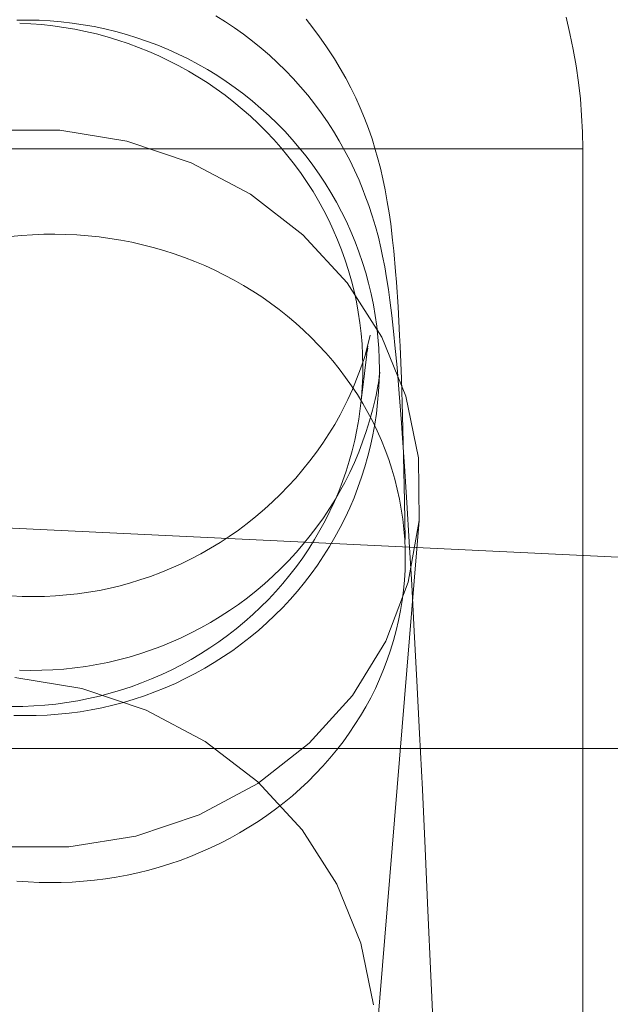
# Model space of a CAD drawing. Units: millimetres. Extents: x -10325 to -1019, y -8654 to -365.
# Drawn here: x -7031 to -7014, y -2687 to -2659 of the extents above; entities that cross this region are included whole.
import ezdxf

# ---------------------------------------------------------------- set-up
doc = ezdxf.new("R2010")
doc.units = ezdxf.units.MM
doc.header["$MEASUREMENT"] = 0
doc.layers.add('strefa', color=7, linetype='Continuous')
doc.layers.add('strefa_Nr_pióra__7', color=7, linetype='Continuous', lineweight=18)
doc.layers.add('zestaw_Nr_pióra__7', color=7, linetype='Continuous', lineweight=18)
doc.styles.add('GENERATED_STYLE_1', font='txt')
doc.dimstyles.new('GENERATED_STYLE__2', dxfattribs={"dimtxt": 150, "dimasz": 91.78744, "dimexe": 0.18, "dimexo": 300, "dimgap": 0.09, "dimtad": 0, "dimdec": 0, "dimlfac": 0.1, "dimzin": 0, "dimdsep": 46, "dimtxsty": 'GENERATED_STYLE_1', "dimblk": 'ARROWHEAD_5', "dimblk1": 'ARROWHEAD_5', "dimblk2": 'ARROWHEAD_5', "dimcen": 0.09, "dimclrd": 7, "dimclre": 7, "dimclrt": 7, "dimazin": 0, "dimtfac": 1, "dimtdec": 4, "dimtmove": 0, "dimatfit": 3, "dimfxl": 0, "dimtolj": 1, "dimtzin": 0, "dimarcsym": 0})

# ---------------------------------------------------------------- blocks, each defined once
blk = doc.blocks.new('*D5')
at = {"layer": 'strefa', "linetype": 'Continuous', "lineweight": 0, "true_color": 0x000000}
for points in [[(-1909.689, -1867.105), (-1934.689, -1960.406), (-1884.689, -1960.406)], [(-1909.689, -5457.225), (-1884.689, -5363.924), (-1934.689, -5363.924)]]:
    blk.add_hatch(color=18, dxfattribs=at).paths.add_polyline_path(points)
at = {"layer": 'strefa_Nr_pióra__7', "linetype": 'Continuous'}
for p, q in [((-1819.109, -1867.105), (-2000.268, -1867.105)), ((-1909.689, -1867.105), (-1934.689, -1960.406)), ((-1909.689, -1867.105), (-1884.689, -1960.406)), ((-1884.689, -1960.406), (-1934.689, -1960.406)), ((-1909.689, -3467.388), (-1909.689, -1960.406)), ((-1909.689, -5363.924), (-1909.689, -3856.942)), ((-1909.689, -5457.225), (-1934.689, -5363.924)), ((-1934.689, -5363.924), (-1884.689, -5363.924)), ((-1909.689, -5457.225), (-1884.689, -5363.924)), ((-1819.109, -5457.225), (-2000.268, -5457.225))]:
    blk.add_line(p, q, dxfattribs=at)
at = {"layer": 'strefa_Nr_pióra__7', "insert": (-1834.689, -3832.909), "char_height": 150, "attachment_point": 7, "rotation": 90, "style": 'GENERATED_STYLE_1'}
blk.add_mtext('\\A1;{\\fArial|b0|i0|c238|p38;359}', dxfattribs=at)
blk = doc.blocks.new('ARROWHEAD_5')
at = {"color": 0, "linetype": 'Continuous', "lineweight": 0}
blk.add_line((0, 0), (-1, 0), dxfattribs=at)
blk.add_solid([(-1, 0.2679), (0, 0), (-1, -0.2679), (-1, 0.2679)], dxfattribs=at)

msp = doc.modelspace()

# ---------------------------------------------------------------- linework, layer by layer
at = {"layer": 'zestaw_Nr_pióra__7', "linetype": 'Continuous'}
for p, q in [((-7031.274, -2658.765), (-7030.96, -2658.762)), ((-7030.96, -2658.762), (-7030.646, -2658.768)), ((-7030.646, -2658.768), (-7030.332, -2658.785)), ((-7030.332, -2658.785), (-7030.019, -2658.811)), ((-7030.019, -2658.811), (-7029.707, -2658.847)), ((-7025.633, -2658.643), (-7025.367, -2658.809)), ((-7025.367, -2658.809), (-7025.105, -2658.983)), ((-7023.08, -2658.739), (-7022.884, -2658.985)), ((-7015.711, -2658.679), (-7015.601, -2659.138)), ((-7031.195, -2658.851), (-7030.881, -2658.866)), ((-7030.881, -2658.866), (-7030.568, -2658.891)), ((-7030.568, -2658.891), (-7030.256, -2658.925)), ((-7030.256, -2658.925), (-7029.945, -2658.969)), ((-7029.945, -2658.969), (-7029.635, -2659.022)), ((-7029.707, -2658.847), (-7029.396, -2658.892)), ((-7029.635, -2659.022), (-7029.327, -2659.084)), ((-7029.396, -2658.892), (-7029.087, -2658.947)), ((-7029.327, -2659.084), (-7029.022, -2659.156)), ((-7029.087, -2658.947), (-7028.78, -2659.012)), ((-7028.78, -2659.012), (-7028.475, -2659.086)), ((-7028.475, -2659.086), (-7028.172, -2659.169)), ((-7025.105, -2658.983), (-7024.849, -2659.165)), ((-7022.884, -2658.985), (-7022.695, -2659.236)), ((-7029.022, -2659.156), (-7028.718, -2659.237)), ((-7028.718, -2659.237), (-7028.418, -2659.327)), ((-7028.418, -2659.327), (-7028.12, -2659.427)), ((-7028.172, -2659.169), (-7027.872, -2659.262)), ((-7027.872, -2659.262), (-7027.575, -2659.364)), ((-7027.575, -2659.364), (-7027.282, -2659.475)), ((-7024.849, -2659.165), (-7024.599, -2659.355)), ((-7024.599, -2659.355), (-7024.356, -2659.553)), ((-7022.695, -2659.236), (-7022.515, -2659.493)), ((-7015.601, -2659.138), (-7015.505, -2659.599)), ((-7028.12, -2659.427), (-7027.826, -2659.535)), ((-7027.826, -2659.535), (-7027.535, -2659.652)), ((-7027.282, -2659.475), (-7026.992, -2659.595)), ((-7026.992, -2659.595), (-7026.707, -2659.724)), ((-7024.356, -2659.553), (-7024.118, -2659.758)), ((-7022.515, -2659.493), (-7022.445, -2659.601)), ((-7022.445, -2659.601), (-7022.273, -2659.863)), ((-7015.505, -2659.599), (-7015.424, -2660.063)), ((-7027.535, -2659.652), (-7027.249, -2659.778)), ((-7027.249, -2659.778), (-7026.966, -2659.913)), ((-7026.966, -2659.913), (-7026.688, -2660.056)), ((-7026.707, -2659.724), (-7026.425, -2659.862)), ((-7026.425, -2659.862), (-7026.148, -2660.009)), ((-7024.118, -2659.758), (-7023.887, -2659.971)), ((-7022.273, -2659.863), (-7022.109, -2660.131)), ((-7026.688, -2660.056), (-7026.414, -2660.207)), ((-7026.414, -2660.207), (-7026.146, -2660.367)), ((-7026.148, -2660.009), (-7025.876, -2660.164)), ((-7025.876, -2660.164), (-7025.609, -2660.327)), ((-7023.887, -2659.971), (-7023.663, -2660.191)), ((-7023.663, -2660.191), (-7023.446, -2660.418)), ((-7022.109, -2660.131), (-7021.954, -2660.404)), ((-7015.424, -2660.063), (-7015.358, -2660.53)), ((-7026.146, -2660.367), (-7025.883, -2660.535)), ((-7025.609, -2660.327), (-7025.347, -2660.499)), ((-7023.446, -2660.418), (-7023.236, -2660.651)), ((-7021.954, -2660.404), (-7021.808, -2660.682)), ((-7025.883, -2660.535), (-7025.625, -2660.711)), ((-7025.625, -2660.711), (-7025.373, -2660.894)), ((-7025.347, -2660.499), (-7025.091, -2660.678)), ((-7025.091, -2660.678), (-7024.84, -2660.865)), ((-7023.236, -2660.651), (-7023.033, -2660.892)), ((-7021.808, -2660.682), (-7021.671, -2660.964)), ((-7015.358, -2660.53), (-7015.306, -2660.998)), ((-7025.373, -2660.894), (-7025.127, -2661.085)), ((-7024.84, -2660.865), (-7024.596, -2661.061)), ((-7023.033, -2660.892), (-7022.839, -2661.138)), ((-7021.671, -2660.964), (-7021.542, -2661.25)), ((-7015.306, -2660.998), (-7015.269, -2661.468)), ((-7025.127, -2661.085), (-7024.887, -2661.283)), ((-7024.887, -2661.283), (-7024.654, -2661.488)), ((-7024.596, -2661.061), (-7024.358, -2661.263)), ((-7024.358, -2661.263), (-7024.127, -2661.473)), ((-7022.839, -2661.138), (-7022.652, -2661.39)), ((-7021.542, -2661.25), (-7021.422, -2661.54)), ((-7024.654, -2661.488), (-7024.428, -2661.701)), ((-7024.127, -2661.473), (-7023.902, -2661.69)), ((-7022.652, -2661.39), (-7022.473, -2661.648)), ((-7021.422, -2661.54), (-7021.312, -2661.834)), ((-7015.269, -2661.468), (-7015.247, -2661.939)), ((-7024.428, -2661.701), (-7024.208, -2661.92)), ((-7023.902, -2661.69), (-7023.684, -2661.913)), ((-7022.473, -2661.648), (-7022.302, -2661.912)), ((-7021.312, -2661.834), (-7021.211, -2662.131)), ((-7031.983, -2661.882), (-7030.057, -2661.886)), ((-7030.057, -2661.886), (-7028.156, -2662.198)), ((-7024.208, -2661.92), (-7023.996, -2662.146)), ((-7023.996, -2662.146), (-7023.791, -2662.377)), ((-7023.684, -2661.913), (-7023.474, -2662.143)), ((-7023.474, -2662.143), (-7023.271, -2662.38)), ((-7022.302, -2661.912), (-7022.14, -2662.181)), ((-7021.211, -2662.131), (-7021.119, -2662.431)), ((-7015.247, -2661.939), (-7015.239, -2662.41)), ((-7031.651, -2662.41), (-7031.181, -2662.41)), ((-7031.181, -2662.41), (-7030.711, -2662.41)), ((-7030.711, -2662.41), (-7030.239, -2662.41)), ((-7030.239, -2662.41), (-7029.768, -2662.41)), ((-7029.768, -2662.41), (-7029.298, -2662.41)), ((-7029.298, -2662.41), (-7028.828, -2662.41)), ((-7028.828, -2662.41), (-7028.359, -2662.41)), ((-7028.359, -2662.41), (-7027.893, -2662.41)), ((-7028.156, -2662.198), (-7026.338, -2662.808)), ((-7027.893, -2662.41), (-7027.429, -2662.41)), ((-7027.429, -2662.41), (-7026.967, -2662.41)), ((-7026.967, -2662.41), (-7026.509, -2662.41)), ((-7026.509, -2662.41), (-7026.055, -2662.41)), ((-7026.055, -2662.41), (-7025.604, -2662.41)), ((-7025.604, -2662.41), (-7025.158, -2662.41)), ((-7025.158, -2662.41), (-7024.718, -2662.41)), ((-7024.718, -2662.41), (-7024.282, -2662.41)), ((-7024.282, -2662.41), (-7023.853, -2662.41)), ((-7023.853, -2662.41), (-7023.43, -2662.41)), ((-7023.791, -2662.377), (-7023.594, -2662.615)), ((-7023.43, -2662.41), (-7023.013, -2662.41)), ((-7023.271, -2662.38), (-7023.075, -2662.623)), ((-7023.013, -2662.41), (-7022.604, -2662.41)), ((-7022.604, -2662.41), (-7022.202, -2662.41)), ((-7022.202, -2662.41), (-7021.808, -2662.41)), ((-7022.14, -2662.181), (-7021.986, -2662.454)), ((-7021.808, -2662.41), (-7021.423, -2662.41)), ((-7021.423, -2662.41), (-7021.046, -2662.41)), ((-7021.119, -2662.431), (-7021.055, -2662.657)), ((-7021.046, -2662.41), (-7020.678, -2662.41)), ((-7020.678, -2662.41), (-7020.32, -2662.41)), ((-7020.32, -2662.41), (-7019.971, -2662.41)), ((-7019.971, -2662.41), (-7019.633, -2662.41)), ((-7019.633, -2662.41), (-7019.305, -2662.41)), ((-7019.305, -2662.41), (-7018.988, -2662.41)), ((-7018.988, -2662.41), (-7018.682, -2662.41)), ((-7018.682, -2662.41), (-7018.387, -2662.41)), ((-7018.387, -2662.41), (-7018.104, -2662.41)), ((-7018.104, -2662.41), (-7017.833, -2662.41)), ((-7017.833, -2662.41), (-7017.574, -2662.41)), ((-7017.574, -2662.41), (-7017.328, -2662.41)), ((-7017.328, -2662.41), (-7017.095, -2662.41)), ((-7017.095, -2662.41), (-7016.874, -2662.41)), ((-7016.874, -2662.41), (-7016.667, -2662.41)), ((-7016.667, -2662.41), (-7016.473, -2662.41)), ((-7016.473, -2662.41), (-7016.293, -2662.41)), ((-7016.293, -2662.41), (-7016.126, -2662.41)), ((-7016.126, -2662.41), (-7015.974, -2662.41)), ((-7015.974, -2662.41), (-7015.835, -2662.41)), ((-7015.835, -2662.41), (-7015.711, -2662.41)), ((-7015.711, -2662.41), (-7015.601, -2662.41)), ((-7015.601, -2662.41), (-7015.505, -2662.41)), ((-7015.505, -2662.41), (-7015.424, -2662.41)), ((-7015.424, -2662.41), (-7015.358, -2662.41)), ((-7015.358, -2662.41), (-7015.306, -2662.41)), ((-7015.306, -2662.41), (-7015.269, -2662.41)), ((-7015.269, -2662.41), (-7015.247, -2662.41)), ((-7015.239, -2662.41), (-7015.239, -2687.41)), ((-7023.594, -2662.615), (-7023.404, -2662.859)), ((-7023.075, -2662.623), (-7022.888, -2662.872)), ((-7021.986, -2662.454), (-7021.841, -2662.733)), ((-7021.055, -2662.657), (-7020.973, -2662.96)), ((-7026.338, -2662.808), (-7024.658, -2663.7)), ((-7023.404, -2662.859), (-7023.222, -2663.109)), ((-7022.888, -2662.872), (-7022.708, -2663.126)), ((-7021.841, -2662.733), (-7021.704, -2663.016)), ((-7020.973, -2662.96), (-7020.9, -2663.264)), ((-7023.222, -2663.109), (-7023.049, -2663.364)), ((-7022.708, -2663.126), (-7022.537, -2663.386)), ((-7021.704, -2663.016), (-7021.577, -2663.303)), ((-7020.9, -2663.264), (-7020.837, -2663.571)), ((-7023.049, -2663.364), (-7022.883, -2663.623)), ((-7022.537, -2663.386), (-7022.374, -2663.651)), ((-7021.577, -2663.303), (-7021.459, -2663.594)), ((-7024.658, -2663.7), (-7023.168, -2664.844)), ((-7022.883, -2663.623), (-7022.727, -2663.888)), ((-7022.374, -2663.651), (-7022.22, -2663.921)), ((-7021.411, -2663.721), (-7021.459, -2663.594)), ((-7021.411, -2663.721), (-7021.302, -2664.015)), ((-7020.837, -2663.571), (-7020.777, -2663.916)), ((-7022.727, -2663.888), (-7022.579, -2664.157)), ((-7022.22, -2663.921), (-7022.074, -2664.195)), ((-7021.302, -2664.015), (-7021.202, -2664.312)), ((-7020.777, -2663.916), (-7020.724, -2664.224)), ((-7022.579, -2664.157), (-7022.439, -2664.431)), ((-7022.074, -2664.195), (-7021.937, -2664.474)), ((-7021.202, -2664.312), (-7021.112, -2664.613)), ((-7020.724, -2664.224), (-7020.681, -2664.533)), ((-7022.439, -2664.431), (-7022.309, -2664.709)), ((-7021.937, -2664.474), (-7021.809, -2664.757)), ((-7021.112, -2664.613), (-7021.031, -2664.916)), ((-7020.681, -2664.533), (-7020.626, -2664.996)), ((-7031.455, -2664.898), (-7031.143, -2664.867)), ((-7031.143, -2664.867), (-7030.829, -2664.846)), ((-7030.829, -2664.846), (-7030.515, -2664.834)), ((-7030.515, -2664.834), (-7030.201, -2664.83)), ((-7030.201, -2664.83), (-7029.887, -2664.836)), ((-7029.887, -2664.836), (-7029.573, -2664.851)), ((-7029.573, -2664.851), (-7029.26, -2664.875)), ((-7029.26, -2664.875), (-7028.948, -2664.908)), ((-7028.948, -2664.908), (-7028.638, -2664.95)), ((-7028.638, -2664.95), (-7028.329, -2665.001)), ((-7023.168, -2664.844), (-7021.913, -2666.208)), ((-7022.309, -2664.709), (-7022.187, -2664.99)), ((-7021.809, -2664.757), (-7021.69, -2665.044)), ((-7021.031, -2664.916), (-7020.96, -2665.221)), ((-7028.329, -2665.001), (-7028.021, -2665.06)), ((-7028.021, -2665.06), (-7027.716, -2665.129)), ((-7027.716, -2665.129), (-7027.414, -2665.207)), ((-7027.414, -2665.207), (-7027.114, -2665.293)), ((-7022.187, -2664.99), (-7022.075, -2665.275)), ((-7021.69, -2665.044), (-7021.58, -2665.334)), ((-7020.91, -2665.45), (-7020.96, -2665.221)), ((-7020.626, -2664.996), (-7020.592, -2665.305)), ((-7027.114, -2665.293), (-7026.818, -2665.387)), ((-7026.818, -2665.387), (-7026.525, -2665.491)), ((-7026.525, -2665.491), (-7026.235, -2665.602)), ((-7022.075, -2665.275), (-7021.972, -2665.563)), ((-7021.58, -2665.334), (-7021.48, -2665.628)), ((-7020.91, -2665.45), (-7020.849, -2665.757)), ((-7020.592, -2665.305), (-7020.541, -2665.884)), ((-7026.235, -2665.602), (-7025.95, -2665.722)), ((-7025.95, -2665.722), (-7025.669, -2665.85)), ((-7021.972, -2665.563), (-7021.878, -2665.855)), ((-7021.48, -2665.628), (-7021.389, -2665.924)), ((-7020.849, -2665.757), (-7020.797, -2666.065)), ((-7025.669, -2665.85), (-7025.392, -2665.987)), ((-7025.392, -2665.987), (-7025.12, -2666.131)), ((-7021.878, -2665.855), (-7021.794, -2666.148)), ((-7021.389, -2665.924), (-7021.307, -2666.223)), ((-7020.745, -2666.396), (-7020.797, -2666.065)), ((-7020.541, -2665.884), (-7020.518, -2666.193)), ((-7025.12, -2666.131), (-7024.853, -2666.283)), ((-7024.853, -2666.283), (-7024.592, -2666.442)), ((-7021.913, -2666.208), (-7020.93, -2667.748)), ((-7021.794, -2666.148), (-7021.72, -2666.444)), ((-7021.307, -2666.223), (-7021.235, -2666.525)), ((-7020.518, -2666.193), (-7020.471, -2666.889)), ((-7024.592, -2666.442), (-7024.336, -2666.609)), ((-7024.336, -2666.609), (-7024.086, -2666.784)), ((-7021.72, -2666.444), (-7021.655, -2666.743)), ((-7021.235, -2666.525), (-7021.173, -2666.828)), ((-7020.745, -2666.396), (-7020.703, -2666.705)), ((-7024.086, -2666.784), (-7023.842, -2666.965)), ((-7021.655, -2666.743), (-7021.599, -2667.042)), ((-7021.173, -2666.828), (-7021.12, -2667.134)), ((-7020.649, -2667.137), (-7020.703, -2666.705)), ((-7020.471, -2666.889), (-7020.429, -2667.701)), ((-7023.842, -2666.965), (-7023.605, -2667.154)), ((-7023.605, -2667.154), (-7023.374, -2667.349)), ((-7021.599, -2667.042), (-7021.554, -2667.344)), ((-7021.12, -2667.134), (-7021.077, -2667.441)), ((-7020.592, -2667.67), (-7020.649, -2667.137)), ((-7023.374, -2667.349), (-7023.15, -2667.551)), ((-7021.554, -2667.344), (-7021.518, -2667.646)), ((-7021.077, -2667.441), (-7021.044, -2667.749)), ((-7023.15, -2667.551), (-7022.932, -2667.759)), ((-7021.518, -2667.646), (-7021.492, -2667.95)), ((-7021.262, -2667.696), (-7021.335, -2668)), ((-7020.592, -2667.67), (-7020.561, -2667.977)), ((-7020.429, -2667.701), (-7020.415, -2668.006)), ((-7022.932, -2667.759), (-7022.723, -2667.973)), ((-7022.723, -2667.973), (-7022.52, -2668.194)), ((-7021.492, -2667.95), (-7021.476, -2668.254)), ((-7021.335, -2668), (-7021.418, -2668.301)), ((-7021.343, -2668.061), (-7021.329, -2668)), ((-7021.044, -2667.749), (-7021.02, -2668.057)), ((-7020.93, -2667.748), (-7020.25, -2669.419)), ((-7020.502, -2668.61), (-7020.561, -2667.977)), ((-7020.415, -2668.006), (-7020.378, -2668.932)), ((-7022.52, -2668.194), (-7022.325, -2668.42)), ((-7021.476, -2668.254), (-7021.469, -2668.558)), ((-7021.399, -2668.531), (-7021.356, -2668.237)), ((-7021.364, -2668.237), (-7021.333, -2668.061)), ((-7021.02, -2668.057), (-7021.007, -2668.367)), ((-7022.325, -2668.42), (-7022.138, -2668.651)), ((-7021.433, -2668.354), (-7021.535, -2668.65)), ((-7021.469, -2668.558), (-7021.473, -2668.863)), ((-7021.447, -2668.941), (-7021.395, -2668.531)), ((-7021.418, -2668.301), (-7021.434, -2668.354)), ((-7021.007, -2668.367), (-7021.003, -2668.676)), ((-7022.138, -2668.651), (-7021.959, -2668.888)), ((-7021.535, -2668.65), (-7021.646, -2668.943)), ((-7020.989, -2668.741), (-7021.025, -2669.051)), ((-7020.996, -2668.812), (-7021.022, -2669.122)), ((-7021.003, -2668.676), (-7021.01, -2668.986)), ((-7020.996, -2668.812), (-7021.006, -2668.986)), ((-7020.989, -2668.741), (-7020.995, -2668.812)), ((-7020.441, -2669.343), (-7020.502, -2668.61)), ((-7021.959, -2668.888), (-7021.789, -2669.13)), ((-7021.789, -2669.13), (-7021.626, -2669.377)), ((-7021.646, -2668.943), (-7021.767, -2669.233)), ((-7021.543, -2669.772), (-7021.447, -2668.941)), ((-7021.473, -2668.863), (-7021.486, -2669.166)), ((-7021.035, -2669.081), (-7021.091, -2669.389)), ((-7021.031, -2669.051), (-7021.035, -2669.081)), ((-7021.01, -2668.986), (-7021.026, -2669.295)), ((-7020.378, -2668.932), (-7020.344, -2669.973)), ((-7021.767, -2669.233), (-7021.896, -2669.519)), ((-7021.626, -2669.377), (-7021.472, -2669.628)), ((-7021.486, -2669.166), (-7021.51, -2669.47)), ((-7021.091, -2669.389), (-7021.119, -2669.517)), ((-7021.026, -2669.295), (-7021.052, -2669.604)), ((-7020.378, -2670.176), (-7020.441, -2669.343)), ((-7021.896, -2669.519), (-7022.034, -2669.8)), ((-7021.472, -2669.628), (-7021.327, -2669.884)), ((-7021.119, -2669.517), (-7021.194, -2669.821)), ((-7021.052, -2669.604), (-7021.088, -2669.911)), ((-7020.25, -2669.419), (-7019.894, -2671.169)), ((-7022.11, -2669.948), (-7022.266, -2670.22)), ((-7022.034, -2669.8), (-7022.113, -2669.948)), ((-7021.543, -2669.772), (-7021.586, -2670.073)), ((-7021.327, -2669.884), (-7021.191, -2670.144)), ((-7021.194, -2669.821), (-7021.278, -2670.124)), ((-7021.088, -2669.911), (-7021.133, -2670.218)), ((-7020.344, -2669.973), (-7020.315, -2671.127)), ((-7022.266, -2670.22), (-7022.43, -2670.488)), ((-7021.586, -2670.073), (-7021.638, -2670.373)), ((-7021.278, -2670.124), (-7021.372, -2670.423)), ((-7021.191, -2670.144), (-7021.064, -2670.407)), ((-7021.133, -2670.218), (-7021.189, -2670.522)), ((-7020.378, -2670.176), (-7020.357, -2670.477)), ((-7022.43, -2670.488), (-7022.603, -2670.75)), ((-7021.638, -2670.373), (-7021.701, -2670.671)), ((-7021.372, -2670.423), (-7021.476, -2670.719)), ((-7021.189, -2670.522), (-7021.254, -2670.825)), ((-7021.064, -2670.407), (-7020.945, -2670.675)), ((-7020.292, -2671.406), (-7020.357, -2670.477)), ((-7022.603, -2670.75), (-7022.784, -2671.007)), ((-7021.701, -2670.671), (-7021.773, -2670.967)), ((-7021.476, -2670.719), (-7021.588, -2671.012)), ((-7020.945, -2670.675), (-7020.836, -2670.945)), ((-7022.784, -2671.007), (-7022.973, -2671.258)), ((-7021.773, -2670.967), (-7021.854, -2671.26)), ((-7021.588, -2671.012), (-7021.71, -2671.302)), ((-7021.254, -2670.825), (-7021.328, -2671.126)), ((-7020.836, -2670.945), (-7020.736, -2671.219)), ((-7022.973, -2671.258), (-7023.169, -2671.502)), ((-7021.854, -2671.26), (-7021.945, -2671.551)), ((-7021.71, -2671.302), (-7021.841, -2671.587)), ((-7021.328, -2671.126), (-7021.412, -2671.424)), ((-7020.736, -2671.219), (-7020.646, -2671.495)), ((-7020.315, -2671.127), (-7020.29, -2672.394)), ((-7019.894, -2671.169), (-7019.872, -2672.946)), ((-7023.169, -2671.502), (-7023.373, -2671.741)), ((-7021.945, -2671.551), (-7022.046, -2671.838)), ((-7021.841, -2671.587), (-7021.981, -2671.868)), ((-7021.412, -2671.424), (-7021.506, -2671.72)), ((-7020.646, -2671.495), (-7020.565, -2671.774)), ((-7020.225, -2672.432), (-7020.292, -2671.406)), ((-7023.373, -2671.741), (-7023.585, -2671.973)), ((-7022.046, -2671.838), (-7022.155, -2672.123)), ((-7021.983, -2671.868), (-7022.09, -2672.067)), ((-7021.506, -2671.72), (-7021.609, -2672.012)), ((-7020.565, -2671.774), (-7020.494, -2672.055)), ((-7005.069, -2674.425), (-7054.96, -2672.029)), ((-7023.804, -2672.198), (-7024.03, -2672.416)), ((-7023.585, -2671.973), (-7023.804, -2672.198)), ((-7022.155, -2672.123), (-7022.274, -2672.404)), ((-7022.09, -2672.067), (-7022.248, -2672.339)), ((-7021.609, -2672.012), (-7021.721, -2672.301)), ((-7020.494, -2672.055), (-7020.432, -2672.338)), ((-7024.03, -2672.416), (-7024.262, -2672.627)), ((-7022.248, -2672.339), (-7022.413, -2672.606)), ((-7022.274, -2672.404), (-7022.402, -2672.681)), ((-7021.721, -2672.301), (-7021.843, -2672.586)), ((-7020.432, -2672.338), (-7020.38, -2672.622)), ((-7020.29, -2672.394), (-7020.274, -2673.483)), ((-7020.156, -2673.554), (-7020.225, -2672.432)), ((-7024.262, -2672.627), (-7024.501, -2672.831)), ((-7022.413, -2672.606), (-7022.587, -2672.867)), ((-7022.402, -2672.681), (-7022.539, -2672.954)), ((-7021.843, -2672.586), (-7021.973, -2672.868)), ((-7020.38, -2672.622), (-7020.338, -2672.908)), ((-7024.747, -2673.027), (-7024.998, -2673.215)), ((-7024.501, -2672.831), (-7024.747, -2673.027)), ((-7022.587, -2672.867), (-7022.77, -2673.123)), ((-7022.539, -2672.954), (-7022.685, -2673.222)), ((-7021.973, -2672.868), (-7022.113, -2673.145)), ((-7019.872, -2672.946), (-7021.149, -2688.455)), ((-7020.338, -2672.908), (-7020.305, -2673.195)), ((-7019.872, -2672.946), (-7020.184, -2674.695)), ((-7024.998, -2673.215), (-7025.255, -2673.395)), ((-7022.77, -2673.123), (-7022.96, -2673.373)), ((-7022.685, -2673.222), (-7022.839, -2673.486)), ((-7022.113, -2673.145), (-7022.261, -2673.418)), ((-7020.305, -2673.195), (-7020.283, -2673.483)), ((-7025.518, -2673.567), (-7025.786, -2673.731)), ((-7025.255, -2673.395), (-7025.518, -2673.567)), ((-7022.96, -2673.373), (-7023.158, -2673.617)), ((-7022.839, -2673.486), (-7023.002, -2673.745)), ((-7022.261, -2673.418), (-7022.418, -2673.686)), ((-7020.283, -2673.483), (-7020.27, -2673.772)), ((-7020.085, -2674.772), (-7020.156, -2673.554)), ((-7025.786, -2673.731), (-7026.059, -2673.886)), ((-7023.363, -2673.855), (-7023.576, -2674.086)), ((-7023.158, -2673.617), (-7023.363, -2673.855)), ((-7023.002, -2673.745), (-7023.174, -2673.999)), ((-7022.418, -2673.686), (-7022.583, -2673.949)), ((-7020.27, -2673.772), (-7020.267, -2674.06)), ((-7026.337, -2674.033), (-7026.619, -2674.171)), ((-7026.059, -2673.886), (-7026.337, -2674.033)), ((-7023.576, -2674.086), (-7023.796, -2674.31)), ((-7023.174, -2673.999), (-7023.353, -2674.248)), ((-7022.583, -2673.949), (-7022.757, -2674.207)), ((-7020.267, -2674.06), (-7020.274, -2674.349)), ((-7027.196, -2674.419), (-7027.489, -2674.53)), ((-7026.905, -2674.299), (-7027.196, -2674.419)), ((-7026.619, -2674.171), (-7026.905, -2674.299)), ((-7023.796, -2674.31), (-7024.023, -2674.527)), ((-7023.353, -2674.248), (-7023.541, -2674.49)), ((-7022.757, -2674.207), (-7022.938, -2674.459)), ((-7020.274, -2674.349), (-7020.291, -2674.637)), ((-7027.787, -2674.631), (-7028.087, -2674.723)), ((-7027.489, -2674.53), (-7027.787, -2674.631)), ((-7024.023, -2674.527), (-7024.256, -2674.737)), ((-7023.541, -2674.49), (-7023.736, -2674.727)), ((-7023.128, -2674.706), (-7023.326, -2674.946)), ((-7022.938, -2674.459), (-7023.128, -2674.706)), ((-7020.184, -2674.695), (-7020.822, -2676.364)), ((-7020.291, -2674.637), (-7020.318, -2674.925)), ((-7029.248, -2674.98), (-7029.559, -2675.023)), ((-7028.938, -2674.926), (-7029.248, -2674.98)), ((-7028.631, -2674.863), (-7028.938, -2674.926)), ((-7028.39, -2674.805), (-7028.631, -2674.863)), ((-7028.087, -2674.723), (-7028.39, -2674.805)), ((-7024.497, -2674.94), (-7024.743, -2675.135)), ((-7024.256, -2674.737), (-7024.497, -2674.94)), ((-7023.939, -2674.958), (-7024.149, -2675.183)), ((-7023.736, -2674.727), (-7023.939, -2674.958)), ((-7023.326, -2674.946), (-7023.531, -2675.181)), ((-7020.318, -2674.925), (-7020.354, -2675.212)), ((-7020.012, -2676.084), (-7020.085, -2674.772)), ((-7031.126, -2675.095), (-7031.44, -2675.08)), ((-7030.812, -2675.1), (-7031.126, -2675.095)), ((-7030.498, -2675.096), (-7030.812, -2675.1)), ((-7030.184, -2675.082), (-7030.498, -2675.096)), ((-7029.871, -2675.057), (-7030.184, -2675.082)), ((-7029.559, -2675.023), (-7029.871, -2675.057)), ((-7024.743, -2675.135), (-7024.995, -2675.322)), ((-7024.149, -2675.183), (-7024.367, -2675.401)), ((-7023.531, -2675.181), (-7023.743, -2675.408)), ((-7020.354, -2675.212), (-7020.401, -2675.497)), ((-7025.253, -2675.501), (-7025.517, -2675.671)), ((-7024.995, -2675.322), (-7025.253, -2675.501)), ((-7024.367, -2675.401), (-7024.591, -2675.612)), ((-7023.743, -2675.408), (-7023.963, -2675.63)), ((-7020.401, -2675.497), (-7020.457, -2675.781)), ((-7025.786, -2675.834), (-7026.06, -2675.988)), ((-7025.517, -2675.671), (-7025.786, -2675.834)), ((-7024.823, -2675.816), (-7025.06, -2676.013)), ((-7024.591, -2675.612), (-7024.823, -2675.816)), ((-7023.963, -2675.63), (-7024.189, -2675.844)), ((-7020.457, -2675.781), (-7020.522, -2676.064)), ((-7026.06, -2675.988), (-7026.338, -2676.133)), ((-7025.06, -2676.013), (-7025.305, -2676.203)), ((-7024.422, -2676.051), (-7024.662, -2676.251)), ((-7024.189, -2675.844), (-7024.422, -2676.051)), ((-7020.522, -2676.064), (-7020.598, -2676.344)), ((-7019.937, -2677.488), (-7020.012, -2676.084)), ((-7026.621, -2676.27), (-7026.908, -2676.397)), ((-7026.338, -2676.133), (-7026.621, -2676.27)), ((-7025.555, -2676.385), (-7025.811, -2676.559)), ((-7025.305, -2676.203), (-7025.555, -2676.385)), ((-7024.662, -2676.251), (-7024.908, -2676.443)), ((-7020.822, -2676.364), (-7021.766, -2677.901)), ((-7020.598, -2676.344), (-7020.683, -2676.622)), ((-7027.493, -2676.625), (-7027.791, -2676.725)), ((-7027.199, -2676.516), (-7027.493, -2676.625)), ((-7026.908, -2676.397), (-7027.199, -2676.516)), ((-7025.811, -2676.559), (-7026.073, -2676.726)), ((-7025.16, -2676.627), (-7025.418, -2676.804)), ((-7024.908, -2676.443), (-7025.16, -2676.627)), ((-7020.683, -2676.622), (-7020.777, -2676.898)), ((-7028.396, -2676.896), (-7028.701, -2676.968)), ((-7028.092, -2676.815), (-7028.396, -2676.896)), ((-7027.791, -2676.725), (-7028.092, -2676.815)), ((-7026.34, -2676.884), (-7026.612, -2677.034)), ((-7026.073, -2676.726), (-7026.34, -2676.884)), ((-7025.418, -2676.804), (-7025.681, -2676.972)), ((-7020.777, -2676.898), (-7020.881, -2677.17)), ((-7030.884, -2677.195), (-7031.198, -2677.188)), ((-7030.57, -2677.192), (-7030.884, -2677.195)), ((-7030.256, -2677.179), (-7030.57, -2677.192)), ((-7029.943, -2677.156), (-7030.256, -2677.179)), ((-7029.63, -2677.124), (-7029.943, -2677.156)), ((-7029.319, -2677.081), (-7029.63, -2677.124)), ((-7029.009, -2677.029), (-7029.319, -2677.081)), ((-7028.701, -2676.968), (-7029.009, -2677.029)), ((-7026.889, -2677.176), (-7027.17, -2677.309)), ((-7026.612, -2677.034), (-7026.889, -2677.176)), ((-7025.95, -2677.133), (-7026.223, -2677.284)), ((-7025.681, -2676.972), (-7025.95, -2677.133)), ((-7020.881, -2677.17), (-7020.994, -2677.44)), ((-7031.334, -2677.394), (-7029.433, -2677.706)), ((-7027.456, -2677.434), (-7027.746, -2677.549)), ((-7027.17, -2677.309), (-7027.456, -2677.434)), ((-7026.502, -2677.428), (-7026.784, -2677.562)), ((-7026.223, -2677.284), (-7026.502, -2677.428)), ((-7020.994, -2677.44), (-7021.116, -2677.706)), ((-7019.861, -2678.984), (-7019.937, -2677.488)), ((-7029.433, -2677.706), (-7027.615, -2678.317)), ((-7028.336, -2677.754), (-7028.635, -2677.843)), ((-7028.039, -2677.656), (-7028.336, -2677.754)), ((-7027.746, -2677.549), (-7028.039, -2677.656)), ((-7027.071, -2677.688), (-7027.362, -2677.805)), ((-7026.784, -2677.562), (-7027.071, -2677.688)), ((-7021.116, -2677.706), (-7021.247, -2677.969)), ((-7029.55, -2678.054), (-7029.859, -2678.105)), ((-7029.243, -2677.993), (-7029.55, -2678.054)), ((-7028.938, -2677.922), (-7029.243, -2677.993)), ((-7028.635, -2677.843), (-7028.938, -2677.922)), ((-7027.954, -2678.011), (-7028.254, -2678.101)), ((-7027.656, -2677.913), (-7027.954, -2678.011)), ((-7027.362, -2677.805), (-7027.656, -2677.913)), ((-7021.766, -2677.901), (-7022.988, -2679.26)), ((-7021.247, -2677.969), (-7021.387, -2678.227)), ((-7031.108, -2678.216), (-7031.422, -2678.22)), ((-7030.795, -2678.203), (-7031.108, -2678.216)), ((-7030.482, -2678.18), (-7030.795, -2678.203)), ((-7030.17, -2678.147), (-7030.482, -2678.18)), ((-7029.859, -2678.105), (-7030.17, -2678.147)), ((-7029.171, -2678.312), (-7029.481, -2678.364)), ((-7028.864, -2678.251), (-7029.171, -2678.312)), ((-7028.558, -2678.181), (-7028.864, -2678.251)), ((-7028.254, -2678.101), (-7028.558, -2678.181)), ((-7027.615, -2678.317), (-7025.935, -2679.208)), ((-7021.387, -2678.227), (-7021.536, -2678.482)), ((-7031.046, -2678.476), (-7031.36, -2678.469)), ((-7030.732, -2678.473), (-7031.046, -2678.476)), ((-7030.418, -2678.46), (-7030.732, -2678.473)), ((-7030.105, -2678.438), (-7030.418, -2678.46)), ((-7029.792, -2678.405), (-7030.105, -2678.438)), ((-7029.481, -2678.364), (-7029.792, -2678.405)), ((-7021.536, -2678.482), (-7021.693, -2678.732)), ((-7021.693, -2678.732), (-7021.859, -2678.977)), ((-7021.859, -2678.977), (-7022.033, -2679.218)), ((-7019.784, -2680.569), (-7019.861, -2678.984)), ((-7530.239, -2679.41), (-6030.239, -2679.41)), ((-7530.239, -2679.41), (-6030.239, -2679.41)), ((-7025.935, -2679.208), (-7024.445, -2680.353)), ((-7022.988, -2679.26), (-7024.449, -2680.399)), ((-7022.216, -2679.453), (-7022.406, -2679.684)), ((-7022.033, -2679.218), (-7022.216, -2679.453)), ((-7022.406, -2679.684), (-7022.604, -2679.908)), ((-7022.604, -2679.908), (-7022.809, -2680.127)), ((-7022.809, -2680.127), (-7023.022, -2680.339)), ((-7024.449, -2680.399), (-7026.106, -2681.285)), ((-7024.445, -2680.353), (-7023.19, -2681.716)), ((-7023.242, -2680.546), (-7023.469, -2680.746)), ((-7023.022, -2680.339), (-7023.242, -2680.546)), ((-7019.704, -2682.243), (-7019.784, -2680.569)), ((-7023.469, -2680.746), (-7023.703, -2680.939)), ((-7023.943, -2681.126), (-7024.19, -2681.305)), ((-7023.703, -2680.939), (-7023.943, -2681.126)), ((-7026.106, -2681.285), (-7027.909, -2681.89)), ((-7024.19, -2681.305), (-7024.442, -2681.477)), ((-7024.701, -2681.642), (-7024.964, -2681.8)), ((-7024.442, -2681.477), (-7024.701, -2681.642)), ((-7027.909, -2681.89), (-7029.802, -2682.195)), ((-7025.233, -2681.949), (-7025.507, -2682.091)), ((-7024.964, -2681.8), (-7025.233, -2681.949)), ((-7023.19, -2681.716), (-7022.207, -2683.257)), ((-7029.802, -2682.195), (-7031.729, -2682.191)), ((-7025.786, -2682.225), (-7026.069, -2682.351)), ((-7025.507, -2682.091), (-7025.786, -2682.225)), ((-7019.624, -2684.003), (-7019.704, -2682.243)), ((-7026.356, -2682.469), (-7026.647, -2682.578)), ((-7026.069, -2682.351), (-7026.356, -2682.469)), ((-7027.239, -2682.771), (-7027.54, -2682.855)), ((-7026.941, -2682.679), (-7027.239, -2682.771)), ((-7026.647, -2682.578), (-7026.941, -2682.679)), ((-7028.458, -2683.053), (-7028.767, -2683.101)), ((-7028.15, -2682.996), (-7028.458, -2683.053)), ((-7027.844, -2682.93), (-7028.15, -2682.996)), ((-7027.54, -2682.855), (-7027.844, -2682.93)), ((-7030.96, -2683.187), (-7031.273, -2683.164)), ((-7030.647, -2683.202), (-7030.96, -2683.187)), ((-7030.333, -2683.208), (-7030.647, -2683.202)), ((-7030.018, -2683.205), (-7030.333, -2683.208)), ((-7029.705, -2683.193), (-7030.018, -2683.205)), ((-7029.391, -2683.171), (-7029.705, -2683.193)), ((-7029.079, -2683.141), (-7029.391, -2683.171)), ((-7028.767, -2683.101), (-7029.079, -2683.141)), ((-7022.207, -2683.257), (-7021.527, -2684.927)), ((-7019.542, -2685.847), (-7019.624, -2684.003)), ((-7021.527, -2684.927), (-7021.171, -2686.678)), ((-7019.458, -2687.774), (-7019.542, -2685.847))]:
    msp.add_line(p, q, dxfattribs=at)

# ---------------------------------------------------------------- dimensions: what is measured, and where the dimension line sits
at = {"layer": 'strefa', "linetype": 'Continuous'}
dim = msp.add_linear_dim(base=(-1909.689, -1867.105), p1=(-5770.736, -5457.225), p2=(-8082.883, -1867.105), angle=90, dimstyle='GENERATED_STYLE__2', dxfattribs=at)
dim.commit()
dim.dimension.update_dxf_attribs({"geometry": '*D5', "text_midpoint": (-1909.689, -3662.165), "dimtype": 160, "text_rotation": 90})

doc.saveas('drawing.dxf')
